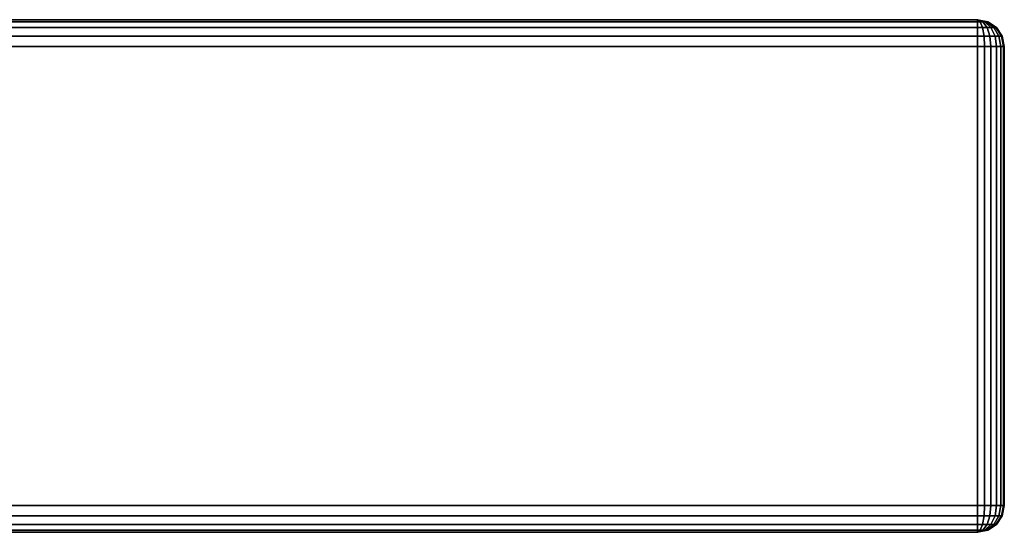
# Model space of a CAD drawing. Units: inches. Extents: x 0 to 36, y 0 to 576.
# Drawn here: x 35 to 36, y 556 to 557 of the extents above; entities that cross this region are included whole.
import ezdxf

# ---------------------------------------------------------------- set-up
doc = ezdxf.new("R2010")
doc.units = ezdxf.units.IN
doc.header["$MEASUREMENT"] = 0
for name, color, linetype in [('A-FURN-3-STOR-LWR-WD-DRWR-EDGE-HORZ', 255, 'Continuous'), ('A-FURN-3-STOR-LWR-WD-DRWR-EDGE-VERT', 255, 'Continuous'), ('A-FURN-3-STOR-LWR-WD-DRWR-SRFC-VERT', 255, 'Continuous')]:
    doc.layers.add(name, color=color, linetype=linetype)

msp = doc.modelspace()

# ---------------------------------------------------------------- linework, layer by layer
at = {"layer": 'A-FURN-3-STOR-LWR-WD-DRWR-SRFC-VERT'}
for points in [[(35.9185, 556.868, 4.527), (18.2265, 556.868, 4.527), (18.2265, 556.868, 10.571), (35.9185, 556.868, 10.571)], [(35.9185, 556.868, 10.829), (18.2265, 556.868, 10.829), (18.2265, 556.868, 16.873), (35.9185, 556.868, 16.873)], [(35.9185, 556.868, 17.131), (18.2265, 556.868, 17.131), (18.2265, 556.868, 23.175), (35.9185, 556.868, 23.175)], [(35.9185, 556.868, 23.433), (18.2265, 556.868, 23.433), (18.2265, 556.868, 29.477), (35.9185, 556.868, 29.477)], [(35.9185, 556.868, 29.735), (18.2265, 556.868, 29.735), (18.2265, 556.868, 35.779), (35.9185, 556.868, 35.779)], [(35.9185, 556.118, 10.571), (18.2265, 556.118, 10.571), (18.2265, 556.118, 4.527), (35.9185, 556.118, 4.527)], [(35.9185, 556.118, 16.873), (18.2265, 556.118, 16.873), (18.2265, 556.118, 10.829), (35.9185, 556.118, 10.829)], [(35.9185, 556.118, 23.175), (18.2265, 556.118, 23.175), (18.2265, 556.118, 17.131), (35.9185, 556.118, 17.131)], [(35.9185, 556.118, 29.477), (18.2265, 556.118, 29.477), (18.2265, 556.118, 23.433), (35.9185, 556.118, 23.433)], [(35.9185, 556.118, 35.779), (18.2265, 556.118, 35.779), (18.2265, 556.118, 29.735), (35.9185, 556.118, 29.735)]]:
    msp.add_3dface(points, dxfattribs=at)

# ---------------------------------------------------------------- meshes
at = {"layer": 'A-FURN-3-STOR-LWR-WD-DRWR-EDGE-HORZ'}
mesh = msp.add_polymesh((2, 10), dxfattribs=at)
for k, corner in enumerate([(35.9185, 556.868, 4.527), (35.9185, 556.865, 4.5121), (35.9185, 556.8566, 4.4994), (35.9185, 556.8439, 4.491), (35.9185, 556.829, 4.488), (35.9185, 556.157, 4.488), (35.9185, 556.1421, 4.491), (35.9185, 556.1294, 4.4994), (35.9185, 556.121, 4.5121), (35.9185, 556.118, 4.527), (18.2265, 556.868, 4.527), (18.2265, 556.865, 4.5121), (18.2265, 556.8566, 4.4994), (18.2265, 556.8439, 4.491), (18.2265, 556.829, 4.488), (18.2265, 556.157, 4.488), (18.2265, 556.1421, 4.491), (18.2265, 556.1294, 4.4994), (18.2265, 556.121, 4.5121), (18.2265, 556.118, 4.527)]):
    mesh.set_mesh_vertex(divmod(k, 10), corner)
mesh = msp.add_polymesh((2, 10), dxfattribs=at)
for k, corner in enumerate([(18.2265, 556.868, 10.571), (18.2265, 556.865, 10.5859), (18.2265, 556.8566, 10.5986), (18.2265, 556.8439, 10.607), (18.2265, 556.829, 10.61), (18.2265, 556.157, 10.61), (18.2265, 556.1421, 10.607), (18.2265, 556.1294, 10.5986), (18.2265, 556.121, 10.5859), (18.2265, 556.118, 10.571), (35.9185, 556.868, 10.571), (35.9185, 556.865, 10.5859), (35.9185, 556.8566, 10.5986), (35.9185, 556.8439, 10.607), (35.9185, 556.829, 10.61), (35.9185, 556.157, 10.61), (35.9185, 556.1421, 10.607), (35.9185, 556.1294, 10.5986), (35.9185, 556.121, 10.5859), (35.9185, 556.118, 10.571)]):
    mesh.set_mesh_vertex(divmod(k, 10), corner)
mesh = msp.add_polymesh((2, 10), dxfattribs=at)
for k, corner in enumerate([(35.9185, 556.868, 10.829), (35.9185, 556.865, 10.8141), (35.9185, 556.8566, 10.8014), (35.9185, 556.8439, 10.793), (35.9185, 556.829, 10.79), (35.9185, 556.157, 10.79), (35.9185, 556.1421, 10.793), (35.9185, 556.1294, 10.8014), (35.9185, 556.121, 10.8141), (35.9185, 556.118, 10.829), (18.2265, 556.868, 10.829), (18.2265, 556.865, 10.8141), (18.2265, 556.8566, 10.8014), (18.2265, 556.8439, 10.793), (18.2265, 556.829, 10.79), (18.2265, 556.157, 10.79), (18.2265, 556.1421, 10.793), (18.2265, 556.1294, 10.8014), (18.2265, 556.121, 10.8141), (18.2265, 556.118, 10.829)]):
    mesh.set_mesh_vertex(divmod(k, 10), corner)
mesh = msp.add_polymesh((2, 10), dxfattribs=at)
for k, corner in enumerate([(18.2265, 556.868, 16.873), (18.2265, 556.865, 16.8879), (18.2265, 556.8566, 16.9006), (18.2265, 556.8439, 16.909), (18.2265, 556.829, 16.912), (18.2265, 556.157, 16.912), (18.2265, 556.1421, 16.909), (18.2265, 556.1294, 16.9006), (18.2265, 556.121, 16.8879), (18.2265, 556.118, 16.873), (35.9185, 556.868, 16.873), (35.9185, 556.865, 16.8879), (35.9185, 556.8566, 16.9006), (35.9185, 556.8439, 16.909), (35.9185, 556.829, 16.912), (35.9185, 556.157, 16.912), (35.9185, 556.1421, 16.909), (35.9185, 556.1294, 16.9006), (35.9185, 556.121, 16.8879), (35.9185, 556.118, 16.873)]):
    mesh.set_mesh_vertex(divmod(k, 10), corner)
mesh = msp.add_polymesh((2, 10), dxfattribs=at)
for k, corner in enumerate([(35.9185, 556.868, 17.131), (35.9185, 556.865, 17.1161), (35.9185, 556.8566, 17.1034), (35.9185, 556.8439, 17.095), (35.9185, 556.829, 17.092), (35.9185, 556.157, 17.092), (35.9185, 556.1421, 17.095), (35.9185, 556.1294, 17.1034), (35.9185, 556.121, 17.1161), (35.9185, 556.118, 17.131), (18.2265, 556.868, 17.131), (18.2265, 556.865, 17.1161), (18.2265, 556.8566, 17.1034), (18.2265, 556.8439, 17.095), (18.2265, 556.829, 17.092), (18.2265, 556.157, 17.092), (18.2265, 556.1421, 17.095), (18.2265, 556.1294, 17.1034), (18.2265, 556.121, 17.1161), (18.2265, 556.118, 17.131)]):
    mesh.set_mesh_vertex(divmod(k, 10), corner)
mesh = msp.add_polymesh((2, 10), dxfattribs=at)
for k, corner in enumerate([(18.2265, 556.868, 23.175), (18.2265, 556.865, 23.1899), (18.2265, 556.8566, 23.2026), (18.2265, 556.8439, 23.211), (18.2265, 556.829, 23.214), (18.2265, 556.157, 23.214), (18.2265, 556.1421, 23.211), (18.2265, 556.1294, 23.2026), (18.2265, 556.121, 23.1899), (18.2265, 556.118, 23.175), (35.9185, 556.868, 23.175), (35.9185, 556.865, 23.1899), (35.9185, 556.8566, 23.2026), (35.9185, 556.8439, 23.211), (35.9185, 556.829, 23.214), (35.9185, 556.157, 23.214), (35.9185, 556.1421, 23.211), (35.9185, 556.1294, 23.2026), (35.9185, 556.121, 23.1899), (35.9185, 556.118, 23.175)]):
    mesh.set_mesh_vertex(divmod(k, 10), corner)
mesh = msp.add_polymesh((2, 10), dxfattribs=at)
for k, corner in enumerate([(35.9185, 556.868, 23.433), (35.9185, 556.865, 23.4181), (35.9185, 556.8566, 23.4054), (35.9185, 556.8439, 23.397), (35.9185, 556.829, 23.394), (35.9185, 556.157, 23.394), (35.9185, 556.1421, 23.397), (35.9185, 556.1294, 23.4054), (35.9185, 556.121, 23.4181), (35.9185, 556.118, 23.433), (18.2265, 556.868, 23.433), (18.2265, 556.865, 23.4181), (18.2265, 556.8566, 23.4054), (18.2265, 556.8439, 23.397), (18.2265, 556.829, 23.394), (18.2265, 556.157, 23.394), (18.2265, 556.1421, 23.397), (18.2265, 556.1294, 23.4054), (18.2265, 556.121, 23.4181), (18.2265, 556.118, 23.433)]):
    mesh.set_mesh_vertex(divmod(k, 10), corner)
mesh = msp.add_polymesh((2, 10), dxfattribs=at)
for k, corner in enumerate([(18.2265, 556.868, 29.477), (18.2265, 556.865, 29.4919), (18.2265, 556.8566, 29.5046), (18.2265, 556.8439, 29.513), (18.2265, 556.829, 29.516), (18.2265, 556.157, 29.516), (18.2265, 556.1421, 29.513), (18.2265, 556.1294, 29.5046), (18.2265, 556.121, 29.4919), (18.2265, 556.118, 29.477), (35.9185, 556.868, 29.477), (35.9185, 556.865, 29.4919), (35.9185, 556.8566, 29.5046), (35.9185, 556.8439, 29.513), (35.9185, 556.829, 29.516), (35.9185, 556.157, 29.516), (35.9185, 556.1421, 29.513), (35.9185, 556.1294, 29.5046), (35.9185, 556.121, 29.4919), (35.9185, 556.118, 29.477)]):
    mesh.set_mesh_vertex(divmod(k, 10), corner)
mesh = msp.add_polymesh((2, 10), dxfattribs=at)
for k, corner in enumerate([(35.9185, 556.868, 29.735), (35.9185, 556.865, 29.7201), (35.9185, 556.8566, 29.7074), (35.9185, 556.8439, 29.699), (35.9185, 556.829, 29.696), (35.9185, 556.157, 29.696), (35.9185, 556.1421, 29.699), (35.9185, 556.1294, 29.7074), (35.9185, 556.121, 29.7201), (35.9185, 556.118, 29.735), (18.2265, 556.868, 29.735), (18.2265, 556.865, 29.7201), (18.2265, 556.8566, 29.7074), (18.2265, 556.8439, 29.699), (18.2265, 556.829, 29.696), (18.2265, 556.157, 29.696), (18.2265, 556.1421, 29.699), (18.2265, 556.1294, 29.7074), (18.2265, 556.121, 29.7201), (18.2265, 556.118, 29.735)]):
    mesh.set_mesh_vertex(divmod(k, 10), corner)
mesh = msp.add_polymesh((2, 10), dxfattribs=at)
for k, corner in enumerate([(18.2265, 556.868, 35.779), (18.2265, 556.865, 35.7939), (18.2265, 556.8566, 35.8066), (18.2265, 556.8439, 35.815), (18.2265, 556.829, 35.818), (18.2265, 556.157, 35.818), (18.2265, 556.1421, 35.815), (18.2265, 556.1294, 35.8066), (18.2265, 556.121, 35.7939), (18.2265, 556.118, 35.779), (35.9185, 556.868, 35.779), (35.9185, 556.865, 35.7939), (35.9185, 556.8566, 35.8066), (35.9185, 556.8439, 35.815), (35.9185, 556.829, 35.818), (35.9185, 556.157, 35.818), (35.9185, 556.1421, 35.815), (35.9185, 556.1294, 35.8066), (35.9185, 556.121, 35.7939), (35.9185, 556.118, 35.779)]):
    mesh.set_mesh_vertex(divmod(k, 10), corner)
mesh = msp.add_polymesh((7, 10), dxfattribs=at)
for k, corner in enumerate([(35.9185, 556.118, 4.527), (35.9185, 556.121, 4.5121), (35.9185, 556.1294, 4.4994), (35.9185, 556.1421, 4.491), (35.9185, 556.157, 4.488), (35.9185, 556.829, 4.488), (35.9185, 556.8439, 4.491), (35.9185, 556.8566, 4.4994), (35.9185, 556.865, 4.5121), (35.9185, 556.868, 4.527), (35.9185, 556.118, 4.527), (35.9224, 556.121, 4.5126), (35.9256, 556.1294, 4.5004), (35.9278, 556.1421, 4.4922), (35.9286, 556.157, 4.4893), (35.9286, 556.829, 4.4893), (35.9278, 556.8439, 4.4922), (35.9256, 556.8566, 4.5004), (35.9224, 556.865, 4.5126), (35.9185, 556.868, 4.527), (35.9185, 556.118, 4.527), (35.926, 556.121, 4.5141), (35.9323, 556.1294, 4.5031), (35.9365, 556.1421, 4.4958), (35.938, 556.157, 4.4932), (35.938, 556.829, 4.4932), (35.9365, 556.8439, 4.4958), (35.9323, 556.8566, 4.5031), (35.926, 556.865, 4.5141), (35.9185, 556.868, 4.527), (35.9185, 556.118, 4.527), (35.9291, 556.121, 4.5164), (35.938, 556.1294, 4.5075), (35.944, 556.1421, 4.5015), (35.9461, 556.157, 4.4994), (35.9461, 556.829, 4.4994), (35.944, 556.8439, 4.5015), (35.938, 556.8566, 4.5075), (35.9291, 556.865, 4.5164), (35.9185, 556.868, 4.527), (35.9185, 556.118, 4.527), (35.9314, 556.121, 4.5195), (35.9424, 556.1294, 4.5132), (35.9497, 556.1421, 4.509), (35.9523, 556.157, 4.5075), (35.9523, 556.829, 4.5075), (35.9497, 556.8439, 4.509), (35.9424, 556.8566, 4.5132), (35.9314, 556.865, 4.5195), (35.9185, 556.868, 4.527), (35.9185, 556.118, 4.527), (35.9329, 556.121, 4.5231), (35.9451, 556.1294, 4.5199), (35.9533, 556.1421, 4.5177), (35.9562, 556.157, 4.5169), (35.9562, 556.829, 4.5169), (35.9533, 556.8439, 4.5177), (35.9451, 556.8566, 4.5199), (35.9329, 556.865, 4.5231), (35.9185, 556.868, 4.527), (35.9185, 556.118, 4.527), (35.9334, 556.121, 4.527), (35.9461, 556.1294, 4.527), (35.9545, 556.1421, 4.527), (35.9575, 556.157, 4.527), (35.9575, 556.829, 4.527), (35.9545, 556.8439, 4.527), (35.9461, 556.8566, 4.527), (35.9334, 556.865, 4.527), (35.9185, 556.868, 4.527)]):
    mesh.set_mesh_vertex(divmod(k, 10), corner)
mesh = msp.add_polymesh((7, 10), dxfattribs=at)
for k, corner in enumerate([(35.9185, 556.118, 10.571), (35.9334, 556.121, 10.571), (35.9461, 556.1294, 10.571), (35.9545, 556.1421, 10.571), (35.9575, 556.157, 10.571), (35.9575, 556.829, 10.571), (35.9545, 556.8439, 10.571), (35.9461, 556.8566, 10.571), (35.9334, 556.865, 10.571), (35.9185, 556.868, 10.571), (35.9185, 556.118, 10.571), (35.9329, 556.121, 10.5749), (35.9451, 556.1294, 10.5781), (35.9533, 556.1421, 10.5803), (35.9562, 556.157, 10.5811), (35.9562, 556.829, 10.5811), (35.9533, 556.8439, 10.5803), (35.9451, 556.8566, 10.5781), (35.9329, 556.865, 10.5749), (35.9185, 556.868, 10.571), (35.9185, 556.118, 10.571), (35.9314, 556.121, 10.5785), (35.9424, 556.1294, 10.5848), (35.9497, 556.1421, 10.589), (35.9523, 556.157, 10.5905), (35.9523, 556.829, 10.5905), (35.9497, 556.8439, 10.589), (35.9424, 556.8566, 10.5848), (35.9314, 556.865, 10.5785), (35.9185, 556.868, 10.571), (35.9185, 556.118, 10.571), (35.9291, 556.121, 10.5816), (35.938, 556.1294, 10.5905), (35.944, 556.1421, 10.5965), (35.9461, 556.157, 10.5986), (35.9461, 556.829, 10.5986), (35.944, 556.8439, 10.5965), (35.938, 556.8566, 10.5905), (35.9291, 556.865, 10.5816), (35.9185, 556.868, 10.571), (35.9185, 556.118, 10.571), (35.926, 556.121, 10.5839), (35.9323, 556.1294, 10.5949), (35.9365, 556.1421, 10.6022), (35.938, 556.157, 10.6048), (35.938, 556.829, 10.6048), (35.9365, 556.8439, 10.6022), (35.9323, 556.8566, 10.5949), (35.926, 556.865, 10.5839), (35.9185, 556.868, 10.571), (35.9185, 556.118, 10.571), (35.9224, 556.121, 10.5854), (35.9256, 556.1294, 10.5976), (35.9278, 556.1421, 10.6058), (35.9286, 556.157, 10.6087), (35.9286, 556.829, 10.6087), (35.9278, 556.8439, 10.6058), (35.9256, 556.8566, 10.5976), (35.9224, 556.865, 10.5854), (35.9185, 556.868, 10.571), (35.9185, 556.118, 10.571), (35.9185, 556.121, 10.5859), (35.9185, 556.1294, 10.5986), (35.9185, 556.1421, 10.607), (35.9185, 556.157, 10.61), (35.9185, 556.829, 10.61), (35.9185, 556.8439, 10.607), (35.9185, 556.8566, 10.5986), (35.9185, 556.865, 10.5859), (35.9185, 556.868, 10.571)]):
    mesh.set_mesh_vertex(divmod(k, 10), corner)
mesh = msp.add_polymesh((7, 10), dxfattribs=at)
for k, corner in enumerate([(35.9185, 556.118, 10.829), (35.9185, 556.121, 10.8141), (35.9185, 556.1294, 10.8014), (35.9185, 556.1421, 10.793), (35.9185, 556.157, 10.79), (35.9185, 556.829, 10.79), (35.9185, 556.8439, 10.793), (35.9185, 556.8566, 10.8014), (35.9185, 556.865, 10.8141), (35.9185, 556.868, 10.829), (35.9185, 556.118, 10.829), (35.9224, 556.121, 10.8146), (35.9256, 556.1294, 10.8024), (35.9278, 556.1421, 10.7942), (35.9286, 556.157, 10.7913), (35.9286, 556.829, 10.7913), (35.9278, 556.8439, 10.7942), (35.9256, 556.8566, 10.8024), (35.9224, 556.865, 10.8146), (35.9185, 556.868, 10.829), (35.9185, 556.118, 10.829), (35.926, 556.121, 10.8161), (35.9323, 556.1294, 10.8051), (35.9365, 556.1421, 10.7978), (35.938, 556.157, 10.7952), (35.938, 556.829, 10.7952), (35.9365, 556.8439, 10.7978), (35.9323, 556.8566, 10.8051), (35.926, 556.865, 10.8161), (35.9185, 556.868, 10.829), (35.9185, 556.118, 10.829), (35.9291, 556.121, 10.8184), (35.938, 556.1294, 10.8095), (35.944, 556.1421, 10.8035), (35.9461, 556.157, 10.8014), (35.9461, 556.829, 10.8014), (35.944, 556.8439, 10.8035), (35.938, 556.8566, 10.8095), (35.9291, 556.865, 10.8184), (35.9185, 556.868, 10.829), (35.9185, 556.118, 10.829), (35.9314, 556.121, 10.8215), (35.9424, 556.1294, 10.8152), (35.9497, 556.1421, 10.811), (35.9523, 556.157, 10.8095), (35.9523, 556.829, 10.8095), (35.9497, 556.8439, 10.811), (35.9424, 556.8566, 10.8152), (35.9314, 556.865, 10.8215), (35.9185, 556.868, 10.829), (35.9185, 556.118, 10.829), (35.9329, 556.121, 10.8251), (35.9451, 556.1294, 10.8219), (35.9533, 556.1421, 10.8197), (35.9562, 556.157, 10.8189), (35.9562, 556.829, 10.8189), (35.9533, 556.8439, 10.8197), (35.9451, 556.8566, 10.8219), (35.9329, 556.865, 10.8251), (35.9185, 556.868, 10.829), (35.9185, 556.118, 10.829), (35.9334, 556.121, 10.829), (35.9461, 556.1294, 10.829), (35.9545, 556.1421, 10.829), (35.9575, 556.157, 10.829), (35.9575, 556.829, 10.829), (35.9545, 556.8439, 10.829), (35.9461, 556.8566, 10.829), (35.9334, 556.865, 10.829), (35.9185, 556.868, 10.829)]):
    mesh.set_mesh_vertex(divmod(k, 10), corner)
mesh = msp.add_polymesh((7, 10), dxfattribs=at)
for k, corner in enumerate([(35.9185, 556.118, 16.873), (35.9334, 556.121, 16.873), (35.9461, 556.1294, 16.873), (35.9545, 556.1421, 16.873), (35.9575, 556.157, 16.873), (35.9575, 556.829, 16.873), (35.9545, 556.8439, 16.873), (35.9461, 556.8566, 16.873), (35.9334, 556.865, 16.873), (35.9185, 556.868, 16.873), (35.9185, 556.118, 16.873), (35.9329, 556.121, 16.8769), (35.9451, 556.1294, 16.8801), (35.9533, 556.1421, 16.8823), (35.9562, 556.157, 16.8831), (35.9562, 556.829, 16.8831), (35.9533, 556.8439, 16.8823), (35.9451, 556.8566, 16.8801), (35.9329, 556.865, 16.8769), (35.9185, 556.868, 16.873), (35.9185, 556.118, 16.873), (35.9314, 556.121, 16.8805), (35.9424, 556.1294, 16.8868), (35.9497, 556.1421, 16.891), (35.9523, 556.157, 16.8925), (35.9523, 556.829, 16.8925), (35.9497, 556.8439, 16.891), (35.9424, 556.8566, 16.8868), (35.9314, 556.865, 16.8805), (35.9185, 556.868, 16.873), (35.9185, 556.118, 16.873), (35.9291, 556.121, 16.8836), (35.938, 556.1294, 16.8925), (35.944, 556.1421, 16.8985), (35.9461, 556.157, 16.9006), (35.9461, 556.829, 16.9006), (35.944, 556.8439, 16.8985), (35.938, 556.8566, 16.8925), (35.9291, 556.865, 16.8836), (35.9185, 556.868, 16.873), (35.9185, 556.118, 16.873), (35.926, 556.121, 16.8859), (35.9323, 556.1294, 16.8969), (35.9365, 556.1421, 16.9042), (35.938, 556.157, 16.9068), (35.938, 556.829, 16.9068), (35.9365, 556.8439, 16.9042), (35.9323, 556.8566, 16.8969), (35.926, 556.865, 16.8859), (35.9185, 556.868, 16.873), (35.9185, 556.118, 16.873), (35.9224, 556.121, 16.8874), (35.9256, 556.1294, 16.8996), (35.9278, 556.1421, 16.9078), (35.9286, 556.157, 16.9107), (35.9286, 556.829, 16.9107), (35.9278, 556.8439, 16.9078), (35.9256, 556.8566, 16.8996), (35.9224, 556.865, 16.8874), (35.9185, 556.868, 16.873), (35.9185, 556.118, 16.873), (35.9185, 556.121, 16.8879), (35.9185, 556.1294, 16.9006), (35.9185, 556.1421, 16.909), (35.9185, 556.157, 16.912), (35.9185, 556.829, 16.912), (35.9185, 556.8439, 16.909), (35.9185, 556.8566, 16.9006), (35.9185, 556.865, 16.8879), (35.9185, 556.868, 16.873)]):
    mesh.set_mesh_vertex(divmod(k, 10), corner)
mesh = msp.add_polymesh((7, 10), dxfattribs=at)
for k, corner in enumerate([(35.9185, 556.118, 17.131), (35.9185, 556.121, 17.1161), (35.9185, 556.1294, 17.1034), (35.9185, 556.1421, 17.095), (35.9185, 556.157, 17.092), (35.9185, 556.829, 17.092), (35.9185, 556.8439, 17.095), (35.9185, 556.8566, 17.1034), (35.9185, 556.865, 17.1161), (35.9185, 556.868, 17.131), (35.9185, 556.118, 17.131), (35.9224, 556.121, 17.1166), (35.9256, 556.1294, 17.1044), (35.9278, 556.1421, 17.0962), (35.9286, 556.157, 17.0933), (35.9286, 556.829, 17.0933), (35.9278, 556.8439, 17.0962), (35.9256, 556.8566, 17.1044), (35.9224, 556.865, 17.1166), (35.9185, 556.868, 17.131), (35.9185, 556.118, 17.131), (35.926, 556.121, 17.1181), (35.9323, 556.1294, 17.1071), (35.9365, 556.1421, 17.0998), (35.938, 556.157, 17.0972), (35.938, 556.829, 17.0972), (35.9365, 556.8439, 17.0998), (35.9323, 556.8566, 17.1071), (35.926, 556.865, 17.1181), (35.9185, 556.868, 17.131), (35.9185, 556.118, 17.131), (35.9291, 556.121, 17.1204), (35.938, 556.1294, 17.1115), (35.944, 556.1421, 17.1055), (35.9461, 556.157, 17.1034), (35.9461, 556.829, 17.1034), (35.944, 556.8439, 17.1055), (35.938, 556.8566, 17.1115), (35.9291, 556.865, 17.1204), (35.9185, 556.868, 17.131), (35.9185, 556.118, 17.131), (35.9314, 556.121, 17.1235), (35.9424, 556.1294, 17.1172), (35.9497, 556.1421, 17.113), (35.9523, 556.157, 17.1115), (35.9523, 556.829, 17.1115), (35.9497, 556.8439, 17.113), (35.9424, 556.8566, 17.1172), (35.9314, 556.865, 17.1235), (35.9185, 556.868, 17.131), (35.9185, 556.118, 17.131), (35.9329, 556.121, 17.1271), (35.9451, 556.1294, 17.1239), (35.9533, 556.1421, 17.1217), (35.9562, 556.157, 17.1209), (35.9562, 556.829, 17.1209), (35.9533, 556.8439, 17.1217), (35.9451, 556.8566, 17.1239), (35.9329, 556.865, 17.1271), (35.9185, 556.868, 17.131), (35.9185, 556.118, 17.131), (35.9334, 556.121, 17.131), (35.9461, 556.1294, 17.131), (35.9545, 556.1421, 17.131), (35.9575, 556.157, 17.131), (35.9575, 556.829, 17.131), (35.9545, 556.8439, 17.131), (35.9461, 556.8566, 17.131), (35.9334, 556.865, 17.131), (35.9185, 556.868, 17.131)]):
    mesh.set_mesh_vertex(divmod(k, 10), corner)
mesh = msp.add_polymesh((7, 10), dxfattribs=at)
for k, corner in enumerate([(35.9185, 556.118, 23.175), (35.9334, 556.121, 23.175), (35.9461, 556.1294, 23.175), (35.9545, 556.1421, 23.175), (35.9575, 556.157, 23.175), (35.9575, 556.829, 23.175), (35.9545, 556.8439, 23.175), (35.9461, 556.8566, 23.175), (35.9334, 556.865, 23.175), (35.9185, 556.868, 23.175), (35.9185, 556.118, 23.175), (35.9329, 556.121, 23.1789), (35.9451, 556.1294, 23.1821), (35.9533, 556.1421, 23.1843), (35.9562, 556.157, 23.1851), (35.9562, 556.829, 23.1851), (35.9533, 556.8439, 23.1843), (35.9451, 556.8566, 23.1821), (35.9329, 556.865, 23.1789), (35.9185, 556.868, 23.175), (35.9185, 556.118, 23.175), (35.9314, 556.121, 23.1825), (35.9424, 556.1294, 23.1888), (35.9497, 556.1421, 23.193), (35.9523, 556.157, 23.1945), (35.9523, 556.829, 23.1945), (35.9497, 556.8439, 23.193), (35.9424, 556.8566, 23.1888), (35.9314, 556.865, 23.1825), (35.9185, 556.868, 23.175), (35.9185, 556.118, 23.175), (35.9291, 556.121, 23.1856), (35.938, 556.1294, 23.1945), (35.944, 556.1421, 23.2005), (35.9461, 556.157, 23.2026), (35.9461, 556.829, 23.2026), (35.944, 556.8439, 23.2005), (35.938, 556.8566, 23.1945), (35.9291, 556.865, 23.1856), (35.9185, 556.868, 23.175), (35.9185, 556.118, 23.175), (35.926, 556.121, 23.1879), (35.9323, 556.1294, 23.1989), (35.9365, 556.1421, 23.2062), (35.938, 556.157, 23.2088), (35.938, 556.829, 23.2088), (35.9365, 556.8439, 23.2062), (35.9323, 556.8566, 23.1989), (35.926, 556.865, 23.1879), (35.9185, 556.868, 23.175), (35.9185, 556.118, 23.175), (35.9224, 556.121, 23.1894), (35.9256, 556.1294, 23.2016), (35.9278, 556.1421, 23.2098), (35.9286, 556.157, 23.2127), (35.9286, 556.829, 23.2127), (35.9278, 556.8439, 23.2098), (35.9256, 556.8566, 23.2016), (35.9224, 556.865, 23.1894), (35.9185, 556.868, 23.175), (35.9185, 556.118, 23.175), (35.9185, 556.121, 23.1899), (35.9185, 556.1294, 23.2026), (35.9185, 556.1421, 23.211), (35.9185, 556.157, 23.214), (35.9185, 556.829, 23.214), (35.9185, 556.8439, 23.211), (35.9185, 556.8566, 23.2026), (35.9185, 556.865, 23.1899), (35.9185, 556.868, 23.175)]):
    mesh.set_mesh_vertex(divmod(k, 10), corner)
mesh = msp.add_polymesh((7, 10), dxfattribs=at)
for k, corner in enumerate([(35.9185, 556.118, 23.433), (35.9185, 556.121, 23.4181), (35.9185, 556.1294, 23.4054), (35.9185, 556.1421, 23.397), (35.9185, 556.157, 23.394), (35.9185, 556.829, 23.394), (35.9185, 556.8439, 23.397), (35.9185, 556.8566, 23.4054), (35.9185, 556.865, 23.4181), (35.9185, 556.868, 23.433), (35.9185, 556.118, 23.433), (35.9224, 556.121, 23.4186), (35.9256, 556.1294, 23.4064), (35.9278, 556.1421, 23.3982), (35.9286, 556.157, 23.3953), (35.9286, 556.829, 23.3953), (35.9278, 556.8439, 23.3982), (35.9256, 556.8566, 23.4064), (35.9224, 556.865, 23.4186), (35.9185, 556.868, 23.433), (35.9185, 556.118, 23.433), (35.926, 556.121, 23.4201), (35.9323, 556.1294, 23.4091), (35.9365, 556.1421, 23.4018), (35.938, 556.157, 23.3992), (35.938, 556.829, 23.3992), (35.9365, 556.8439, 23.4018), (35.9323, 556.8566, 23.4091), (35.926, 556.865, 23.4201), (35.9185, 556.868, 23.433), (35.9185, 556.118, 23.433), (35.9291, 556.121, 23.4224), (35.938, 556.1294, 23.4135), (35.944, 556.1421, 23.4075), (35.9461, 556.157, 23.4054), (35.9461, 556.829, 23.4054), (35.944, 556.8439, 23.4075), (35.938, 556.8566, 23.4135), (35.9291, 556.865, 23.4224), (35.9185, 556.868, 23.433), (35.9185, 556.118, 23.433), (35.9314, 556.121, 23.4255), (35.9424, 556.1294, 23.4192), (35.9497, 556.1421, 23.415), (35.9523, 556.157, 23.4135), (35.9523, 556.829, 23.4135), (35.9497, 556.8439, 23.415), (35.9424, 556.8566, 23.4192), (35.9314, 556.865, 23.4255), (35.9185, 556.868, 23.433), (35.9185, 556.118, 23.433), (35.9329, 556.121, 23.4291), (35.9451, 556.1294, 23.4259), (35.9533, 556.1421, 23.4237), (35.9562, 556.157, 23.4229), (35.9562, 556.829, 23.4229), (35.9533, 556.8439, 23.4237), (35.9451, 556.8566, 23.4259), (35.9329, 556.865, 23.4291), (35.9185, 556.868, 23.433), (35.9185, 556.118, 23.433), (35.9334, 556.121, 23.433), (35.9461, 556.1294, 23.433), (35.9545, 556.1421, 23.433), (35.9575, 556.157, 23.433), (35.9575, 556.829, 23.433), (35.9545, 556.8439, 23.433), (35.9461, 556.8566, 23.433), (35.9334, 556.865, 23.433), (35.9185, 556.868, 23.433)]):
    mesh.set_mesh_vertex(divmod(k, 10), corner)
mesh = msp.add_polymesh((7, 10), dxfattribs=at)
for k, corner in enumerate([(35.9185, 556.118, 29.477), (35.9334, 556.121, 29.477), (35.9461, 556.1294, 29.477), (35.9545, 556.1421, 29.477), (35.9575, 556.157, 29.477), (35.9575, 556.829, 29.477), (35.9545, 556.8439, 29.477), (35.9461, 556.8566, 29.477), (35.9334, 556.865, 29.477), (35.9185, 556.868, 29.477), (35.9185, 556.118, 29.477), (35.9329, 556.121, 29.4809), (35.9451, 556.1294, 29.4841), (35.9533, 556.1421, 29.4863), (35.9562, 556.157, 29.4871), (35.9562, 556.829, 29.4871), (35.9533, 556.8439, 29.4863), (35.9451, 556.8566, 29.4841), (35.9329, 556.865, 29.4809), (35.9185, 556.868, 29.477), (35.9185, 556.118, 29.477), (35.9314, 556.121, 29.4845), (35.9424, 556.1294, 29.4908), (35.9497, 556.1421, 29.495), (35.9523, 556.157, 29.4965), (35.9523, 556.829, 29.4965), (35.9497, 556.8439, 29.495), (35.9424, 556.8566, 29.4908), (35.9314, 556.865, 29.4845), (35.9185, 556.868, 29.477), (35.9185, 556.118, 29.477), (35.9291, 556.121, 29.4876), (35.938, 556.1294, 29.4965), (35.944, 556.1421, 29.5025), (35.9461, 556.157, 29.5046), (35.9461, 556.829, 29.5046), (35.944, 556.8439, 29.5025), (35.938, 556.8566, 29.4965), (35.9291, 556.865, 29.4876), (35.9185, 556.868, 29.477), (35.9185, 556.118, 29.477), (35.926, 556.121, 29.4899), (35.9323, 556.1294, 29.5009), (35.9365, 556.1421, 29.5082), (35.938, 556.157, 29.5108), (35.938, 556.829, 29.5108), (35.9365, 556.8439, 29.5082), (35.9323, 556.8566, 29.5009), (35.926, 556.865, 29.4899), (35.9185, 556.868, 29.477), (35.9185, 556.118, 29.477), (35.9224, 556.121, 29.4914), (35.9256, 556.1294, 29.5036), (35.9278, 556.1421, 29.5118), (35.9286, 556.157, 29.5147), (35.9286, 556.829, 29.5147), (35.9278, 556.8439, 29.5118), (35.9256, 556.8566, 29.5036), (35.9224, 556.865, 29.4914), (35.9185, 556.868, 29.477), (35.9185, 556.118, 29.477), (35.9185, 556.121, 29.4919), (35.9185, 556.1294, 29.5046), (35.9185, 556.1421, 29.513), (35.9185, 556.157, 29.516), (35.9185, 556.829, 29.516), (35.9185, 556.8439, 29.513), (35.9185, 556.8566, 29.5046), (35.9185, 556.865, 29.4919), (35.9185, 556.868, 29.477)]):
    mesh.set_mesh_vertex(divmod(k, 10), corner)
mesh = msp.add_polymesh((7, 10), dxfattribs=at)
for k, corner in enumerate([(35.9185, 556.118, 29.735), (35.9185, 556.121, 29.7201), (35.9185, 556.1294, 29.7074), (35.9185, 556.1421, 29.699), (35.9185, 556.157, 29.696), (35.9185, 556.829, 29.696), (35.9185, 556.8439, 29.699), (35.9185, 556.8566, 29.7074), (35.9185, 556.865, 29.7201), (35.9185, 556.868, 29.735), (35.9185, 556.118, 29.735), (35.9224, 556.121, 29.7206), (35.9256, 556.1294, 29.7084), (35.9278, 556.1421, 29.7002), (35.9286, 556.157, 29.6973), (35.9286, 556.829, 29.6973), (35.9278, 556.8439, 29.7002), (35.9256, 556.8566, 29.7084), (35.9224, 556.865, 29.7206), (35.9185, 556.868, 29.735), (35.9185, 556.118, 29.735), (35.926, 556.121, 29.7221), (35.9323, 556.1294, 29.7111), (35.9365, 556.1421, 29.7038), (35.938, 556.157, 29.7012), (35.938, 556.829, 29.7012), (35.9365, 556.8439, 29.7038), (35.9323, 556.8566, 29.7111), (35.926, 556.865, 29.7221), (35.9185, 556.868, 29.735), (35.9185, 556.118, 29.735), (35.9291, 556.121, 29.7244), (35.938, 556.1294, 29.7155), (35.944, 556.1421, 29.7095), (35.9461, 556.157, 29.7074), (35.9461, 556.829, 29.7074), (35.944, 556.8439, 29.7095), (35.938, 556.8566, 29.7155), (35.9291, 556.865, 29.7244), (35.9185, 556.868, 29.735), (35.9185, 556.118, 29.735), (35.9314, 556.121, 29.7275), (35.9424, 556.1294, 29.7212), (35.9497, 556.1421, 29.717), (35.9523, 556.157, 29.7155), (35.9523, 556.829, 29.7155), (35.9497, 556.8439, 29.717), (35.9424, 556.8566, 29.7212), (35.9314, 556.865, 29.7275), (35.9185, 556.868, 29.735), (35.9185, 556.118, 29.735), (35.9329, 556.121, 29.7311), (35.9451, 556.1294, 29.7279), (35.9533, 556.1421, 29.7257), (35.9562, 556.157, 29.7249), (35.9562, 556.829, 29.7249), (35.9533, 556.8439, 29.7257), (35.9451, 556.8566, 29.7279), (35.9329, 556.865, 29.7311), (35.9185, 556.868, 29.735), (35.9185, 556.118, 29.735), (35.9334, 556.121, 29.735), (35.9461, 556.1294, 29.735), (35.9545, 556.1421, 29.735), (35.9575, 556.157, 29.735), (35.9575, 556.829, 29.735), (35.9545, 556.8439, 29.735), (35.9461, 556.8566, 29.735), (35.9334, 556.865, 29.735), (35.9185, 556.868, 29.735)]):
    mesh.set_mesh_vertex(divmod(k, 10), corner)
mesh = msp.add_polymesh((7, 10), dxfattribs=at)
for k, corner in enumerate([(35.9185, 556.118, 35.779), (35.9334, 556.121, 35.779), (35.9461, 556.1294, 35.779), (35.9545, 556.1421, 35.779), (35.9575, 556.157, 35.779), (35.9575, 556.829, 35.779), (35.9545, 556.8439, 35.779), (35.9461, 556.8566, 35.779), (35.9334, 556.865, 35.779), (35.9185, 556.868, 35.779), (35.9185, 556.118, 35.779), (35.9329, 556.121, 35.7829), (35.9451, 556.1294, 35.7861), (35.9533, 556.1421, 35.7883), (35.9562, 556.157, 35.7891), (35.9562, 556.829, 35.7891), (35.9533, 556.8439, 35.7883), (35.9451, 556.8566, 35.7861), (35.9329, 556.865, 35.7829), (35.9185, 556.868, 35.779), (35.9185, 556.118, 35.779), (35.9314, 556.121, 35.7865), (35.9424, 556.1294, 35.7928), (35.9497, 556.1421, 35.797), (35.9523, 556.157, 35.7985), (35.9523, 556.829, 35.7985), (35.9497, 556.8439, 35.797), (35.9424, 556.8566, 35.7928), (35.9314, 556.865, 35.7865), (35.9185, 556.868, 35.779), (35.9185, 556.118, 35.779), (35.9291, 556.121, 35.7896), (35.938, 556.1294, 35.7985), (35.944, 556.1421, 35.8045), (35.9461, 556.157, 35.8066), (35.9461, 556.829, 35.8066), (35.944, 556.8439, 35.8045), (35.938, 556.8566, 35.7985), (35.9291, 556.865, 35.7896), (35.9185, 556.868, 35.779), (35.9185, 556.118, 35.779), (35.926, 556.121, 35.7919), (35.9323, 556.1294, 35.8029), (35.9365, 556.1421, 35.8102), (35.938, 556.157, 35.8128), (35.938, 556.829, 35.8128), (35.9365, 556.8439, 35.8102), (35.9323, 556.8566, 35.8029), (35.926, 556.865, 35.7919), (35.9185, 556.868, 35.779), (35.9185, 556.118, 35.779), (35.9224, 556.121, 35.7934), (35.9256, 556.1294, 35.8056), (35.9278, 556.1421, 35.8138), (35.9286, 556.157, 35.8167), (35.9286, 556.829, 35.8167), (35.9278, 556.8439, 35.8138), (35.9256, 556.8566, 35.8056), (35.9224, 556.865, 35.7934), (35.9185, 556.868, 35.779), (35.9185, 556.118, 35.779), (35.9185, 556.121, 35.7939), (35.9185, 556.1294, 35.8066), (35.9185, 556.1421, 35.815), (35.9185, 556.157, 35.818), (35.9185, 556.829, 35.818), (35.9185, 556.8439, 35.815), (35.9185, 556.8566, 35.8066), (35.9185, 556.865, 35.7939), (35.9185, 556.868, 35.779)]):
    mesh.set_mesh_vertex(divmod(k, 10), corner)
at = {"layer": 'A-FURN-3-STOR-LWR-WD-DRWR-EDGE-VERT'}
mesh = msp.add_polymesh((2, 10), dxfattribs=at)
for k, corner in enumerate([(35.9185, 556.118, 4.527), (35.9334, 556.121, 4.527), (35.9461, 556.1294, 4.527), (35.9545, 556.1421, 4.527), (35.9575, 556.157, 4.527), (35.9575, 556.829, 4.527), (35.9545, 556.8439, 4.527), (35.9461, 556.8566, 4.527), (35.9334, 556.865, 4.527), (35.9185, 556.868, 4.527), (35.9185, 556.118, 10.571), (35.9334, 556.121, 10.571), (35.9461, 556.1294, 10.571), (35.9545, 556.1421, 10.571), (35.9575, 556.157, 10.571), (35.9575, 556.829, 10.571), (35.9545, 556.8439, 10.571), (35.9461, 556.8566, 10.571), (35.9334, 556.865, 10.571), (35.9185, 556.868, 10.571)]):
    mesh.set_mesh_vertex(divmod(k, 10), corner)
mesh = msp.add_polymesh((2, 10), dxfattribs=at)
for k, corner in enumerate([(35.9185, 556.118, 10.829), (35.9334, 556.121, 10.829), (35.9461, 556.1294, 10.829), (35.9545, 556.1421, 10.829), (35.9575, 556.157, 10.829), (35.9575, 556.829, 10.829), (35.9545, 556.8439, 10.829), (35.9461, 556.8566, 10.829), (35.9334, 556.865, 10.829), (35.9185, 556.868, 10.829), (35.9185, 556.118, 16.873), (35.9334, 556.121, 16.873), (35.9461, 556.1294, 16.873), (35.9545, 556.1421, 16.873), (35.9575, 556.157, 16.873), (35.9575, 556.829, 16.873), (35.9545, 556.8439, 16.873), (35.9461, 556.8566, 16.873), (35.9334, 556.865, 16.873), (35.9185, 556.868, 16.873)]):
    mesh.set_mesh_vertex(divmod(k, 10), corner)
mesh = msp.add_polymesh((2, 10), dxfattribs=at)
for k, corner in enumerate([(35.9185, 556.118, 17.131), (35.9334, 556.121, 17.131), (35.9461, 556.1294, 17.131), (35.9545, 556.1421, 17.131), (35.9575, 556.157, 17.131), (35.9575, 556.829, 17.131), (35.9545, 556.8439, 17.131), (35.9461, 556.8566, 17.131), (35.9334, 556.865, 17.131), (35.9185, 556.868, 17.131), (35.9185, 556.118, 23.175), (35.9334, 556.121, 23.175), (35.9461, 556.1294, 23.175), (35.9545, 556.1421, 23.175), (35.9575, 556.157, 23.175), (35.9575, 556.829, 23.175), (35.9545, 556.8439, 23.175), (35.9461, 556.8566, 23.175), (35.9334, 556.865, 23.175), (35.9185, 556.868, 23.175)]):
    mesh.set_mesh_vertex(divmod(k, 10), corner)
mesh = msp.add_polymesh((2, 10), dxfattribs=at)
for k, corner in enumerate([(35.9185, 556.118, 23.433), (35.9334, 556.121, 23.433), (35.9461, 556.1294, 23.433), (35.9545, 556.1421, 23.433), (35.9575, 556.157, 23.433), (35.9575, 556.829, 23.433), (35.9545, 556.8439, 23.433), (35.9461, 556.8566, 23.433), (35.9334, 556.865, 23.433), (35.9185, 556.868, 23.433), (35.9185, 556.118, 29.477), (35.9334, 556.121, 29.477), (35.9461, 556.1294, 29.477), (35.9545, 556.1421, 29.477), (35.9575, 556.157, 29.477), (35.9575, 556.829, 29.477), (35.9545, 556.8439, 29.477), (35.9461, 556.8566, 29.477), (35.9334, 556.865, 29.477), (35.9185, 556.868, 29.477)]):
    mesh.set_mesh_vertex(divmod(k, 10), corner)
mesh = msp.add_polymesh((2, 10), dxfattribs=at)
for k, corner in enumerate([(35.9185, 556.118, 29.735), (35.9334, 556.121, 29.735), (35.9461, 556.1294, 29.735), (35.9545, 556.1421, 29.735), (35.9575, 556.157, 29.735), (35.9575, 556.829, 29.735), (35.9545, 556.8439, 29.735), (35.9461, 556.8566, 29.735), (35.9334, 556.865, 29.735), (35.9185, 556.868, 29.735), (35.9185, 556.118, 35.779), (35.9334, 556.121, 35.779), (35.9461, 556.1294, 35.779), (35.9545, 556.1421, 35.779), (35.9575, 556.157, 35.779), (35.9575, 556.829, 35.779), (35.9545, 556.8439, 35.779), (35.9461, 556.8566, 35.779), (35.9334, 556.865, 35.779), (35.9185, 556.868, 35.779)]):
    mesh.set_mesh_vertex(divmod(k, 10), corner)

doc.saveas('drawing.dxf')
